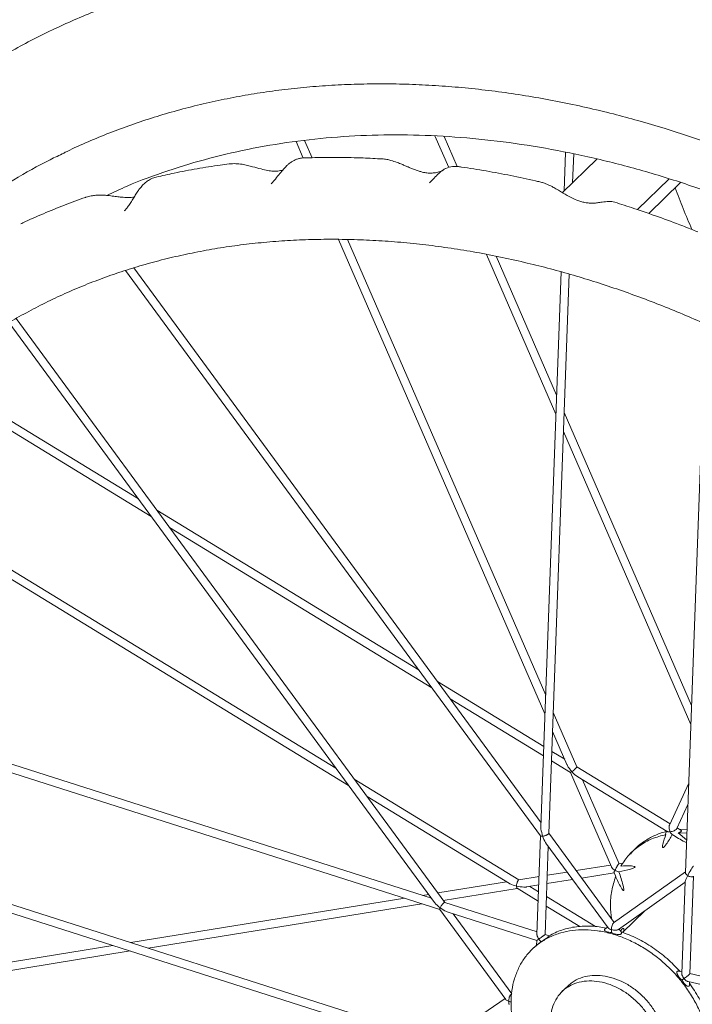
# Model space of a CAD drawing. Extents: x 0 to 8400, y 0 to 5940.
# Drawn here: x 5106 to 5270, y 1974 to 2215 of the extents above; entities that cross this region are included whole.
import ezdxf

# ---------------------------------------------------------------- set-up
doc = ezdxf.new("R2010")
doc.units = 0
doc.header["$LTSCALE"] = 20
doc.header["$MEASUREMENT"] = 0
doc.layers.get('0').update_dxf_attribs({"linetype": 'CONTINUOUS'})

msp = doc.modelspace()

# ---------------------------------------------------------------- linework, layer by layer
at = {"color": 7, "linetype": 'Continuous', "lineweight": 15}
for p, q in [((5173.25, 2184.89), (5175.02, 2180.83)), ((5177.16, 2180.91), (5175.33, 2185.13)), ((5207.19, 2186.24), (5210.55, 2178.52)), ((5212.62, 2178.76), (5209.44, 2186.09)), ((5239.08, 2182.21), (5238.74, 2172.78)), ((5240.81, 2174.81), (5241.07, 2181.83)), ((5238.32, 2172.37), (5246.71, 2180.56)), ((5205.85, 2174.77), (5205.99, 2174.91)), ((5205.85, 2174.77), (5205.88, 2174.8)), ((5264.38, 2175.73), (5256.67, 2168.22)), ((5259.39, 2167.28), (5267.18, 2174.88)), ((5167.17, 2174.54), (5167.18, 2174.54)), ((5131.31, 2167.9), (5131.38, 2167.97)), ((5183.66, 2160.95), (5234.06, 2045)), ((5234.23, 2049.63), (5185.84, 2160.94)), ((5219.77, 2157.29), (5236.74, 2118.26)), ((5236.91, 2122.88), (5222.15, 2156.84)), ((5131.6, 2153.36), (5232.98, 2015.2)), ((5233.09, 2018.44), (5133.62, 2153.99)), ((5238.01, 2153.02), (5233.05, 2017.45)), ((5234.99, 2015.82), (5240, 2152.48)), ((5209.58, 1998.94), (5104.87, 2141.62)), ((5103.14, 2140.6), (5207.1, 1998.94)), ((5273.28, 2140.26), (5268.37, 2006.29)), ((5134.75, 2097.53), (5085.19, 2127.81)), ((5083.61, 2126.43), (5137.86, 2093.29)), ((5269.86, 2047.07), (5238.76, 2118.64)), ((5238.59, 2114.01), (5269.69, 2042.45)), ((5182.98, 2031.8), (5066.08, 2103.21)), ((5065.16, 2101.43), (5186.1, 2027.55)), ((5203.29, 2055.67), (5139.24, 2094.79)), ((5142.36, 2090.54), (5206.41, 2051.42)), ((5233.77, 2037.05), (5207.79, 2052.92)), ((5206.34, 1999.98), (5046.96, 2050.89)), ((5046.18, 2049.04), (5208.35, 1997.24)), ((5210.9, 2048.67), (5233.68, 2034.76)), ((5241.84, 2032.11), (5236.07, 2045.38)), ((5235.9, 2040.75), (5239.41, 2032.69)), ((5238.87, 2033.93), (5235.73, 2035.85)), ((5235.64, 2033.56), (5240.26, 2030.74)), ((5240.25, 2030.74), (5250.3, 2007.63)), ((5264.63, 2018.2), (5241.84, 2032.12)), ((5227.71, 2004.48), (5187.48, 2029.06)), ((5242.07, 2029.64), (5263.93, 2016.28)), ((5252.14, 2008.42), (5243.22, 2028.93)), ((5269.17, 2028.12), (5264.46, 2017.84)), ((5190.6, 2024.81), (5225.37, 2003.57)), ((5266.27, 2017), (5268.98, 2022.9)), ((5208.81, 1964.9), (5046.84, 2016.64)), ((5250.97, 1994.07), (5234.99, 2015.85)), ((5263.79, 2016.37), (5263.48, 2015.71)), ((5267.3, 2016.56), (5266.34, 2017.15)), ((5266.56, 2015.93), (5268.72, 2015.87)), ((5266.56, 2015.93), (5268.66, 2014.24)), ((5268.76, 2016.86), (5266.98, 2016.76)), ((5046.33, 2014.71), (5207.02, 1963.37)), ((5232.97, 2015.22), (5232.09, 1991.19)), ((5234.29, 2013.43), (5249.47, 1992.74)), ((5234.09, 1991.11), (5234.87, 2012.63)), ((5256.08, 2012.08), (5255.15, 2011.17)), ((5253.1, 2008.58), (5252.12, 2008.43)), ((5239.46, 2006.38), (5234.62, 2005.6)), ((5250.1, 2008.1), (5241.68, 2006.74)), ((5243.01, 2004.93), (5250.92, 2006.21)), ((5268.38, 2006.45), (5250.83, 1993.97)), ((5250.92, 2006.22), (5251.33, 2005.26)), ((5224.68, 2003.99), (5207.87, 2001.27)), ((5232.6, 2005.27), (5227.67, 2004.47)), ((5234.54, 2003.56), (5240.79, 2004.57)), ((5251.32, 2005.31), (5251.35, 2005.27)), ((5251.98, 1992.33), (5268.28, 2003.93)), ((5268.29, 2004.02), (5267.47, 1981.63)), ((5269.47, 1981.56), (5270.34, 2005.39)), ((5209.2, 1999.46), (5227.3, 2002.39)), ((5227.26, 2002.41), (5232.38, 1999.28)), ((5229.54, 2002.75), (5232.53, 2003.23)), ((5232.47, 2001.58), (5230.34, 2002.88)), ((5199.8, 1999.97), (5132.9, 1989.15)), ((5205.65, 2000.91), (5204.16, 2000.67)), ((5246.43, 1993.05), (5234.43, 2000.38)), ((5137.11, 1987.81), (5204.01, 1998.62)), ((5208.34, 1997.25), (5224.5, 1975.23)), ((5232.11, 1991.75), (5209.56, 1998.95)), ((5210.37, 1996.59), (5232.03, 1989.67)), ((5234.34, 1998.09), (5242.58, 1993.05)), ((5258.51, 1996.98), (5253.03, 1991.63)), ((5225.93, 1976.67), (5211.59, 1996.2)), ((5249.34, 1992.91), (5248.7, 1992.46)), ((5252.64, 1991.8), (5252.16, 1992.46)), ((5232.03, 1989.67), (5231.99, 1988.52)), ((5235.05, 1990.81), (5234.09, 1991.11)), ((5128.54, 1988.45), (5065.52, 1978.26)), ((5065.72, 1976.26), (5132.75, 1987.1)), ((5231.82, 1988.39), (5230.88, 1987.48)), ((5232.07, 1988.53), (5231.88, 1988.33)), ((5267.48, 1982.02), (5266.82, 1982.17)), ((5294.16, 1975.95), (5269.47, 1981.57)), ((5239.61, 1978.53), (5238.21, 1977.17)), ((5269.01, 1979.62), (5292.27, 1974.33)), ((5269.37, 1978.89), (5269.39, 1979.53)), ((5224.31, 1975.48), (5208.64, 1964.79))]:
    msp.add_line(p, q, dxfattribs=at)
at = {"color": 7, "linetype": 'Continuous', "lineweight": 15, "flags": 128}
for points in [[(5235.04, 1990.79), (5235.08, 1990.78), (5235.05, 1990.73), (5234.97, 1990.64), (5234.85, 1990.53), (5234.68, 1990.4), (5234.51, 1990.27), (5234.31, 1990.13), (5233.95, 1989.89), (5233.62, 1989.67), (5233.35, 1989.5), (5233.14, 1989.39), (5233.14, 1989.39)], [(5269.36, 1978.89), (5269.37, 1978.86), (5269.33, 1978.67), (5269.25, 1978.54), (5269.13, 1978.47), (5268.97, 1978.47), (5268.81, 1978.52), (5268.64, 1978.61), (5268.3, 1978.89), (5268, 1979.23), (5267.74, 1979.62), (5267.54, 1980.04), (5267.54, 1980.04)]]:
    msp.add_lwpolyline(points, dxfattribs=at)
at = {"color": 7, "linetype": 'Continuous', "lineweight": 15}
for points, knots in [([(5268.27, 1736.17), (5270.17, 1735.74), (5274.22, 1734.82), (5280.41, 1733.61), (5286.84, 1732.51), (5293.26, 1731.57), (5299.66, 1730.8), (5306.05, 1730.2), (5312.42, 1729.77), (5318.76, 1729.51), (5325.07, 1729.42), (5331.35, 1729.5), (5337.58, 1729.75), (5343.77, 1730.18), (5349.92, 1730.78), (5356.01, 1731.55), (5362.04, 1732.49), (5368, 1733.61), (5373.91, 1734.9), (5379.74, 1736.36), (5385.49, 1737.99), (5391.17, 1739.79), (5396.76, 1741.76), (5402.26, 1743.9), (5407.68, 1746.21), (5412.99, 1748.69), (5418.21, 1751.33), (5423.32, 1754.13), (5428.33, 1757.1), (5433.23, 1760.23), (5438.01, 1763.52), (5442.67, 1766.97), (5447.21, 1770.58), (5451.63, 1774.34), (5455.92, 1778.25), (5460.07, 1782.32), (5464.09, 1786.53), (5467.97, 1790.89), (5471.71, 1795.39), (5475.3, 1800.04), (5478.74, 1804.83), (5482.03, 1809.75), (5485.16, 1814.81), (5488.14, 1820), (5490.95, 1825.31), (5493.59, 1830.76), (5496.07, 1836.32), (5498.38, 1842), (5500.51, 1847.79), (5502.47, 1853.7), (5504.25, 1859.71), (5505.85, 1865.82), (5507.26, 1872.03), (5508.49, 1878.34), (5509.53, 1884.73), (5510.38, 1891.21), (5511.04, 1897.76), (5511.5, 1904.39), (5511.78, 1911.08), (5511.85, 1917.84), (5511.73, 1924.66), (5511.42, 1931.53), (5510.91, 1938.45), (5510.2, 1945.41), (5509.29, 1952.4), (5508.19, 1959.43), (5506.89, 1966.49), (5505.39, 1973.57), (5503.69, 1980.66), (5501.86, 1987.52), (5499.92, 1994.13), (5497.91, 2000.5), (5495.73, 2006.85), (5493.41, 2013.18), (5490.94, 2019.48), (5488.33, 2025.76), (5485.57, 2032), (5482.66, 2038.21), (5479.62, 2044.38), (5476.44, 2050.5), (5473.12, 2056.57), (5469.67, 2062.59), (5466.09, 2068.55), (5462.39, 2074.44), (5458.57, 2080.27), (5454.63, 2086.02), (5450.58, 2091.68), (5446.44, 2097.25), (5442.21, 2102.71), (5437.93, 2108.01), (5433.69, 2113.07), (5429.71, 2117.66), (5426.19, 2121.58), (5422.87, 2125.18), (5419.98, 2128.24), (5416.24, 2132.11), (5412.91, 2135.45), (5409.05, 2139.2), (5405.73, 2142.35), (5401.72, 2146.06), (5397.45, 2149.88), (5392.9, 2153.82), (5388.14, 2157.81), (5383.19, 2161.8), (5378.08, 2165.78), (5372.83, 2169.71), (5367.44, 2173.59), (5361.95, 2177.39), (5356.34, 2181.11), (5350.64, 2184.73), (5344.85, 2188.25), (5338.97, 2191.67), (5333.02, 2194.97), (5327.01, 2198.14), (5320.92, 2201.19), (5314.79, 2204.11), (5308.6, 2206.89), (5302.36, 2209.54), (5296.08, 2212.04), (5289.77, 2214.4), (5283.42, 2216.61), (5277.05, 2218.66), (5270.66, 2220.57), (5264.25, 2222.31), (5257.83, 2223.9), (5251.4, 2225.33), (5244.97, 2226.59), (5238.55, 2227.69), (5232.13, 2228.63), (5225.72, 2229.4), (5219.33, 2230), (5212.96, 2230.43), (5206.62, 2230.69), (5200.31, 2230.78), (5194.04, 2230.7), (5187.8, 2230.44), (5181.61, 2230.02), (5175.47, 2229.42), (5169.38, 2228.65), (5163.35, 2227.71), (5157.38, 2226.59), (5151.48, 2225.3), (5145.65, 2223.84), (5139.89, 2222.21), (5134.22, 2220.41), (5128.63, 2218.44), (5123.12, 2216.3), (5117.71, 2213.99), (5112.39, 2211.51), (5107.17, 2208.87), (5102.06, 2206.06), (5097.05, 2203.1), (5092.16, 2199.97), (5087.38, 2196.68), (5082.71, 2193.23), (5078.17, 2189.62), (5073.76, 2185.86), (5069.47, 2181.95), (5065.31, 2177.88), (5061.29, 2173.67), (5057.41, 2169.31), (5053.68, 2164.8), (5050.09, 2160.16), (5046.65, 2155.37), (5043.36, 2150.45), (5040.22, 2145.39), (5037.25, 2140.2), (5034.44, 2134.88), (5031.79, 2129.44), (5029.31, 2123.88), (5027, 2118.2), (5024.87, 2112.4), (5022.91, 2106.5), (5021.13, 2100.49), (5019.54, 2094.37), (5018.12, 2088.16), (5016.9, 2081.86), (5015.86, 2075.47), (5015.01, 2068.99), (5014.35, 2062.44), (5013.88, 2055.81), (5013.61, 2049.11), (5013.53, 2042.36), (5013.65, 2035.54), (5013.96, 2028.67), (5014.48, 2021.75), (5015.18, 2014.79), (5016.1, 2007.79), (5016.97, 2002.07), (5017.61, 1998.68), (5017.8, 1997.64)], [0, 0, 0, 0, 0.004741, 0.010082, 0.015428, 0.020779, 0.026134, 0.031493, 0.036855, 0.042221, 0.047589, 0.052959, 0.058332, 0.063706, 0.069083, 0.07446, 0.079839, 0.08522, 0.090601, 0.095983, 0.101367, 0.106752, 0.112138, 0.117525, 0.122914, 0.128306, 0.133699, 0.139096, 0.144496, 0.1499, 0.155308, 0.160722, 0.166141, 0.171567, 0.177001, 0.182442, 0.187893, 0.193352, 0.198822, 0.204303, 0.209795, 0.2153, 0.220817, 0.226347, 0.231891, 0.237449, 0.243021, 0.248607, 0.254208, 0.259824, 0.265454, 0.271099, 0.276758, 0.282431, 0.288118, 0.293819, 0.299532, 0.305258, 0.310997, 0.316748, 0.322511, 0.328286, 0.334071, 0.339868, 0.345677, 0.351496, 0.357326, 0.363169, 0.369022, 0.374889, 0.380157, 0.385426, 0.390695, 0.395962, 0.401229, 0.406495, 0.411759, 0.417021, 0.422281, 0.427539, 0.432793, 0.438044, 0.44329, 0.448529, 0.453761, 0.458981, 0.464187, 0.469369, 0.474517, 0.479604, 0.484571, 0.489246, 0.493127, 0.496308, 0.500127, 0.5025, 0.508292, 0.510614, 0.514473, 0.518479, 0.522775, 0.52726, 0.531891, 0.536637, 0.541474, 0.546385, 0.551355, 0.556376, 0.56144, 0.56654, 0.57167, 0.576828, 0.58201, 0.587213, 0.592434, 0.597671, 0.602923, 0.608189, 0.613466, 0.618755, 0.624053, 0.62936, 0.634675, 0.639998, 0.645327, 0.650662, 0.656003, 0.66135, 0.666701, 0.672056, 0.677414, 0.682777, 0.688142, 0.69351, 0.698881, 0.704254, 0.709628, 0.715004, 0.720382, 0.725761, 0.731141, 0.736523, 0.741905, 0.747289, 0.752673, 0.758059, 0.763447, 0.768836, 0.774227, 0.779621, 0.785018, 0.790418, 0.795821, 0.80123, 0.806643, 0.812063, 0.817489, 0.822922, 0.828364, 0.833814, 0.839274, 0.844744, 0.850225, 0.855717, 0.861221, 0.866738, 0.872269, 0.877812, 0.88337, 0.888942, 0.894529, 0.90013, 0.905746, 0.911376, 0.917021, 0.92268, 0.928353, 0.93404, 0.93974, 0.945454, 0.95118, 0.956919, 0.96267, 0.968433, 0.974207, 0.979993, 0.98579, 0.991598, 0.997418, 1, 1, 1, 1]), ([(5116.44, 2182.01), (5116.74, 2182.16), (5118.71, 2183.15), (5122.47, 2184.82), (5127.72, 2187), (5133.1, 2189), (5138.59, 2190.82), (5144.18, 2192.46), (5149.87, 2193.93), (5155.66, 2195.21), (5161.54, 2196.31), (5167.51, 2197.22), (5173.56, 2197.94), (5179.69, 2198.48), (5185.9, 2198.82), (5192.17, 2198.97), (5198.5, 2198.93), (5204.89, 2198.7), (5211.33, 2198.27), (5217.81, 2197.65), (5224.34, 2196.83), (5230.91, 2195.82), (5237.5, 2194.61), (5244.13, 2193.21), (5250.54, 2191.67), (5256.97, 2189.95), (5263.17, 2188.12), (5269.36, 2186.13), (5275.31, 2184.06), (5281.25, 2181.84), (5287.18, 2179.47), (5293.07, 2176.95), (5298.94, 2174.3), (5304.78, 2171.5), (5310.57, 2168.57), (5316.33, 2165.49), (5322.04, 2162.29), (5327.7, 2158.95), (5333.3, 2155.49), (5338.85, 2151.9), (5344.32, 2148.19), (5349.73, 2144.37), (5355.05, 2140.44), (5360.28, 2136.41), (5365.41, 2132.29), (5370.39, 2128.13), (5375.18, 2123.97), (5379.59, 2119.98), (5383.36, 2116.47), (5386.7, 2113.26), (5389.76, 2110.25), (5391.83, 2108.14), (5392.83, 2107.12)], [0, 0, 0, 0, 0.003828, 0.025466, 0.047142, 0.068854, 0.090601, 0.112383, 0.134199, 0.156048, 0.177929, 0.199842, 0.221785, 0.243758, 0.265762, 0.287795, 0.309857, 0.33195, 0.354072, 0.376225, 0.398409, 0.420626, 0.442877, 0.465163, 0.487488, 0.507558, 0.529901, 0.549965, 0.570028, 0.590086, 0.61014, 0.63019, 0.650233, 0.670271, 0.6903, 0.710321, 0.73033, 0.750326, 0.770306, 0.790263, 0.810193, 0.830084, 0.849922, 0.869683, 0.889322, 0.908757, 0.927802, 0.945947, 0.961772, 0.973692, 0.987246, 1, 1, 1, 1]), ([(5127.03, 2171.69), (5128.68, 2172.47), (5133.49, 2174.73), (5141.89, 2177.79), (5152.14, 2180.89), (5162.74, 2183.31), (5173.63, 2185.07), (5184.77, 2186.17), (5196.13, 2186.59), (5207.68, 2186.34), (5219.38, 2185.41), (5231.19, 2183.82), (5243.07, 2181.56), (5254.99, 2178.65), (5266.91, 2175.08), (5278.8, 2170.88), (5290.61, 2166.06), (5302.3, 2160.62), (5313.85, 2154.6), (5325.21, 2148), (5336.36, 2140.85), (5347.24, 2133.17), (5357.84, 2124.98), (5368.11, 2116.32), (5378.03, 2107.2), (5387.55, 2097.66), (5396.67, 2087.73), (5405.33, 2077.43), (5413.53, 2066.81), (5421.22, 2055.88), (5428.39, 2044.7), (5435.02, 2033.29), (5441.08, 2021.69), (5446.55, 2009.93), (5451.42, 1998.05), (5455.68, 1986.1), (5459.3, 1974.1), (5462.28, 1962.1), (5464.6, 1950.13), (5466.26, 1938.24), (5467.3, 1926.44), (5467.43, 1918.7), (5467.5, 1914.83)], [0, 0, 0, 0, 0.013264, 0.038565, 0.063866, 0.089167, 0.114468, 0.139769, 0.165069, 0.19037, 0.215671, 0.240972, 0.266273, 0.291574, 0.316875, 0.342176, 0.367477, 0.392778, 0.418079, 0.44338, 0.468681, 0.493981, 0.519282, 0.544583, 0.569884, 0.595185, 0.620486, 0.645787, 0.671088, 0.696389, 0.72169, 0.746991, 0.772292, 0.797593, 0.822894, 0.848194, 0.873495, 0.898796, 0.924097, 0.949398, 0.974699, 1, 1, 1, 1]), ([(5116.58, 2182.04), (5115.44, 2181.51), (5111.21, 2179.54), (5104.28, 2175.56), (5095.82, 2170.11), (5087.81, 2164.1), (5080.25, 2157.6), (5073.17, 2150.61), (5066.61, 2143.2), (5060.58, 2135.34), (5055.99, 2128.65), (5053.59, 2124.42), (5052.83, 2123.1)], [0, 0, 0, 0, 0.042085, 0.155991, 0.269901, 0.383806, 0.497716, 0.611016, 0.72432, 0.836425, 0.948536, 1, 1, 1, 1]), ([(5156.93, 2179.37), (5156.2, 2179.28), (5153.56, 2178.96), (5149.07, 2178.22), (5143.85, 2177.26), (5140.55, 2176.5), (5139.09, 2176.16)], [0, 0, 0, 0, 0.121119, 0.435012, 0.749105, 1, 1, 1, 1]), ([(5170.01, 2177.9), (5169.84, 2177.84), (5169.49, 2177.73), (5168.9, 2177.64), (5168.27, 2177.6), (5167.47, 2177.62), (5166.33, 2177.76), (5164.62, 2178.16), (5162.94, 2178.64), (5161.37, 2179.04), (5159.99, 2179.32), (5158.47, 2179.5), (5157.47, 2179.43), (5156.94, 2179.39)], [0, 0, 0, 0, 0.07128, 0.144736, 0.201373, 0.253059, 0.360815, 0.479728, 0.6179, 0.69774, 0.787152, 0.887936, 1, 1, 1, 1]), ([(5175.04, 2180.86), (5174.74, 2180.83), (5174.17, 2180.78), (5173.2, 2180.48), (5172.27, 2180.01), (5171.45, 2179.39), (5170.83, 2178.81), (5170.15, 2178.08), (5169.27, 2177.01), (5168.4, 2175.91), (5167.68, 2175.06), (5167.34, 2174.71), (5167.17, 2174.54)], [0, 0, 0, 0, 0.0924953, 0.1729448, 0.3012074, 0.3922258, 0.4604945, 0.5630953, 0.7000416, 0.8501739, 0.9251044, 1, 1, 1, 1]), ([(5194.26, 2180.61), (5192.73, 2180.69), (5189.21, 2180.89), (5183.75, 2180.99), (5178.86, 2180.99), (5175.97, 2180.87), (5175.02, 2180.84)], [0, 0, 0, 0, 0.235767, 0.543051, 0.850571, 1, 1, 1, 1]), ([(5209.31, 2177.95), (5209.21, 2177.88), (5209.02, 2177.76), (5208.48, 2177.53), (5207.76, 2177.31), (5206.88, 2177.16), (5205.95, 2177.13), (5205.25, 2177.19), (5204.67, 2177.27), (5204.05, 2177.4), (5203.28, 2177.62), (5202.41, 2177.92), (5201.51, 2178.27), (5200.69, 2178.62), (5199.9, 2178.96), (5199.01, 2179.34), (5197.83, 2179.81), (5196.57, 2180.22), (5195.35, 2180.51), (5194.66, 2180.58), (5194.29, 2180.62)], [0, 0, 0, 0, 0.071684, 0.133031, 0.186211, 0.27218, 0.335504, 0.378967, 0.413007, 0.452901, 0.499683, 0.553479, 0.604932, 0.651015, 0.690613, 0.735656, 0.797635, 0.882678, 0.936802, 1, 1, 1, 1]), ([(5209.74, 2178.23), (5209.55, 2178.14), (5209.15, 2177.95), (5208.16, 2177.11), (5207.07, 2176), (5206.25, 2175.17), (5205.87, 2174.79)], [0, 0, 0, 0, 0.270029, 0.54116, 0.791334, 1, 1, 1, 1]), ([(5212.74, 2178.76), (5212.16, 2178.79), (5211.01, 2178.85), (5209.96, 2178.34), (5209.43, 2178.08)], [0, 0, 0, 0, 0.497816, 1, 1, 1, 1]), ([(5232.79, 2174.99), (5232.44, 2175.08), (5230.08, 2175.65), (5225.7, 2176.56), (5219.67, 2177.68), (5215.34, 2178.41), (5213.03, 2178.71), (5212.72, 2178.75)], [0, 0, 0, 0, 0.052215, 0.352462, 0.653075, 0.954027, 1, 1, 1, 1]), ([(5139.09, 2176.18), (5138.69, 2176.05), (5137.95, 2175.83), (5137.11, 2175.32), (5136.53, 2174.88), (5136.12, 2174.52), (5135.74, 2174.14), (5135.34, 2173.68), (5134.85, 2173.07), (5134.29, 2172.25), (5133.67, 2171.28), (5133.04, 2170.23), (5132.41, 2169.24), (5131.8, 2168.4), (5131.47, 2168.06), (5131.31, 2167.89)], [0, 0, 0, 0, 0.106691, 0.195195, 0.245154, 0.288752, 0.331578, 0.382693, 0.451419, 0.533903, 0.624918, 0.718571, 0.810894, 0.90328, 1, 1, 1, 1]), ([(5251.1, 2170.03), (5250.86, 2170.09), (5250.41, 2170.19), (5249.41, 2170.21), (5248.12, 2170.07), (5246.9, 2169.88), (5245.94, 2169.79), (5244.87, 2169.8), (5243.83, 2169.94), (5242.54, 2170.24), (5240.92, 2170.88), (5239.43, 2171.71), (5238.41, 2172.32), (5237.86, 2172.65), (5237.3, 2172.98), (5236.61, 2173.39), (5235.66, 2173.91), (5234.65, 2174.38), (5233.66, 2174.77), (5233.1, 2174.92), (5232.8, 2175)], [0, 0, 0, 0, 0.055277, 0.103636, 0.194129, 0.264807, 0.328971, 0.388165, 0.444185, 0.498643, 0.593662, 0.691712, 0.720688, 0.746861, 0.773793, 0.805489, 0.850674, 0.913355, 0.95328, 1, 1, 1, 1]), ([(5265.82, 2173.55), (5266.48, 2171.86), (5267.79, 2168.45), (5269.23, 2165.06), (5269.95, 2163.35)], [0, 0, 0, 0, 0.496517, 1, 1, 1, 1]), ([(5121.98, 2171.25), (5121.94, 2171.24), (5120.14, 2170.64), (5116.64, 2169.32), (5111.52, 2167.25), (5107.98, 2165.71), (5106.17, 2164.82), (5106, 2164.74)], [0, 0, 0, 0, 0.007303, 0.326913, 0.646768, 0.966886, 1, 1, 1, 1]), ([(5133.69, 2171.3), (5133.47, 2171.26), (5133.01, 2171.18), (5132.01, 2171.16), (5130.79, 2171.24), (5129.38, 2171.42), (5128.23, 2171.57), (5127.13, 2171.69), (5126.21, 2171.75), (5125.23, 2171.77), (5124.27, 2171.73), (5123.14, 2171.59), (5122.39, 2171.37), (5121.98, 2171.25)], [0, 0, 0, 0, 0.076668, 0.161327, 0.299518, 0.401203, 0.508686, 0.569705, 0.66038, 0.722345, 0.798073, 0.889846, 1, 1, 1, 1]), ([(5271.38, 2162.78), (5270.15, 2163.27), (5266.96, 2164.56), (5261.76, 2166.48), (5256.22, 2168.41), (5252.65, 2169.53), (5251.08, 2170.03)], [0, 0, 0, 0, 0.181854, 0.474709, 0.768164, 1, 1, 1, 1]), ([(5116.31, 1837.23), (5114.67, 1838.92), (5112.38, 1841.3), (5109.08, 1844.88), (5106.32, 1847.95), (5103.07, 1851.67), (5099.73, 1855.63), (5096.3, 1859.83), (5092.84, 1864.24), (5089.39, 1868.82), (5085.97, 1873.54), (5082.59, 1878.39), (5079.29, 1883.36), (5076.06, 1888.43), (5072.92, 1893.59), (5069.88, 1898.83), (5066.95, 1904.15), (5064.13, 1909.53), (5061.43, 1914.97), (5058.85, 1920.47), (5056.4, 1926.01), (5054.09, 1931.6), (5051.91, 1937.22), (5049.87, 1942.86), (5047.97, 1948.53), (5046.22, 1954.22), (5044.61, 1959.92), (5043.16, 1965.62), (5041.86, 1971.33), (5040.71, 1977.03), (5039.71, 1982.73), (5038.88, 1988.41), (5038.2, 1994.07), (5037.68, 1999.72), (5037.31, 2005.33), (5037.11, 2010.91), (5037.08, 2016.45), (5037.2, 2021.95), (5037.48, 2027.41), (5037.93, 2032.81), (5038.54, 2038.16), (5039.31, 2043.45), (5040.25, 2048.68), (5041.35, 2053.84), (5042.61, 2058.93), (5044.04, 2063.95), (5045.62, 2068.88), (5047.37, 2073.73), (5049.29, 2078.5), (5051.36, 2083.17), (5053.59, 2087.75), (5055.99, 2092.23), (5058.54, 2096.6), (5061.25, 2100.87), (5064.13, 2105.02), (5067.15, 2109.06), (5070.34, 2112.98), (5073.67, 2116.77), (5077.16, 2120.43), (5080.8, 2123.96), (5084.59, 2127.35), (5088.52, 2130.61), (5092.59, 2133.71), (5096.81, 2136.67), (5101.15, 2139.47), (5105.64, 2142.11), (5110.25, 2144.59), (5114.98, 2146.91), (5119.84, 2149.07), (5124.81, 2151.05), (5129.9, 2152.86), (5135.1, 2154.49), (5140.4, 2155.95), (5145.8, 2157.22), (5151.29, 2158.32), (5156.87, 2159.23), (5162.54, 2159.95), (5168.29, 2160.49), (5174.11, 2160.84), (5180.01, 2161), (5185.97, 2160.97), (5191.98, 2160.75), (5198.05, 2160.34), (5204.18, 2159.73), (5210.34, 2158.93), (5216.54, 2157.94), (5222.78, 2156.75), (5228.82, 2155.42), (5234.67, 2153.97), (5240.31, 2152.42), (5245.94, 2150.71), (5251.57, 2148.86), (5257.19, 2146.86), (5262.8, 2144.71), (5268.39, 2142.42), (5273.95, 2139.98), (5279.49, 2137.41), (5285, 2134.69), (5290.46, 2131.84), (5295.89, 2128.85), (5301.27, 2125.74), (5306.59, 2122.49), (5311.86, 2119.13), (5317.06, 2115.64), (5322.2, 2112.04), (5327.26, 2108.33), (5332.22, 2104.52), (5337.08, 2100.63), (5341.81, 2096.69), (5346.32, 2092.77), (5350.42, 2089.07), (5353.92, 2085.8), (5357.09, 2082.74), (5359.85, 2080.03), (5361.66, 2078.18), (5362.4, 2077.42)], [0, 0, 0, 0, 0.009729, 0.013622, 0.020091, 0.026804, 0.034003, 0.041517, 0.049276, 0.057225, 0.065326, 0.073548, 0.081871, 0.090276, 0.098752, 0.107286, 0.115872, 0.124502, 0.13317, 0.141873, 0.150605, 0.159365, 0.168148, 0.176953, 0.185778, 0.194622, 0.203482, 0.212359, 0.221251, 0.230157, 0.239077, 0.248011, 0.256958, 0.265919, 0.274893, 0.283881, 0.292883, 0.3019, 0.310932, 0.319979, 0.329044, 0.338125, 0.347225, 0.356344, 0.365483, 0.374643, 0.383825, 0.39303, 0.402258, 0.411512, 0.420791, 0.430096, 0.439428, 0.448786, 0.45817, 0.467582, 0.477019, 0.486482, 0.495969, 0.505481, 0.515014, 0.524568, 0.534142, 0.543733, 0.55334, 0.562962, 0.572597, 0.582244, 0.591902, 0.60157, 0.611247, 0.620932, 0.630625, 0.640326, 0.650033, 0.659748, 0.66947, 0.679199, 0.688936, 0.698681, 0.708434, 0.718197, 0.727969, 0.737751, 0.747546, 0.757352, 0.767173, 0.777008, 0.785836, 0.794662, 0.803487, 0.812309, 0.821129, 0.829946, 0.838762, 0.847575, 0.856385, 0.865191, 0.873994, 0.882792, 0.891584, 0.900368, 0.909143, 0.917905, 0.92665, 0.93537, 0.944054, 0.952681, 0.961209, 0.969544, 0.977415, 0.984028, 0.989335, 0.995604, 1, 1, 1, 1]), ([(5362.4, 2077.42), (5364.04, 2075.72), (5366.33, 2073.35), (5369.63, 2069.77), (5372.4, 2066.7), (5375.64, 2062.98), (5378.99, 2059.02), (5382.41, 2054.81), (5385.87, 2050.41), (5389.33, 2045.83), (5392.75, 2041.11), (5396.12, 2036.25), (5399.43, 2031.29), (5402.66, 2026.22), (5405.79, 2021.06), (5408.83, 2015.82), (5411.77, 2010.5), (5414.59, 2005.12), (5417.29, 1999.67), (5419.86, 1994.18), (5422.31, 1988.63), (5424.63, 1983.05), (5426.81, 1977.43), (5428.85, 1971.79), (5430.74, 1966.12), (5432.5, 1960.43), (5434.1, 1954.73), (5435.56, 1949.02), (5436.86, 1943.32), (5438.01, 1937.61), (5439, 1931.92), (5439.84, 1926.24), (5440.52, 1920.57), (5441.04, 1914.93), (5441.4, 1909.32), (5441.6, 1903.74), (5441.64, 1898.2), (5441.52, 1892.7), (5441.23, 1887.24), (5440.78, 1881.84), (5440.17, 1876.48), (5439.4, 1871.19), (5438.46, 1865.97), (5437.37, 1860.8), (5436.1, 1855.71), (5434.68, 1850.7), (5433.09, 1845.76), (5431.34, 1840.91), (5429.43, 1836.15), (5427.36, 1831.48), (5425.12, 1826.9), (5422.73, 1822.42), (5420.17, 1818.05), (5417.46, 1813.78), (5414.59, 1809.63), (5411.56, 1805.59), (5408.38, 1801.67), (5405.04, 1797.88), (5401.55, 1794.22), (5397.91, 1790.69), (5394.13, 1787.29), (5390.2, 1784.04), (5386.12, 1780.94), (5381.91, 1777.98), (5377.56, 1775.18), (5373.08, 1772.54), (5368.47, 1770.05), (5363.73, 1767.73), (5358.87, 1765.58), (5353.9, 1763.6), (5348.81, 1761.79), (5343.62, 1760.16), (5338.32, 1758.7), (5332.92, 1757.42), (5327.42, 1756.33), (5321.84, 1755.42), (5316.17, 1754.7), (5310.42, 1754.16), (5304.6, 1753.81), (5298.71, 1753.65), (5292.75, 1753.68), (5286.73, 1753.9), (5280.66, 1754.31), (5274.54, 1754.92), (5268.38, 1755.72), (5262.17, 1756.71), (5255.94, 1757.89), (5249.89, 1759.22), (5244.04, 1760.68), (5238.41, 1762.23), (5232.77, 1763.93), (5227.14, 1765.79), (5221.52, 1767.79), (5215.91, 1769.93), (5210.33, 1772.23), (5204.76, 1774.66), (5199.22, 1777.24), (5193.72, 1779.96), (5188.25, 1782.81), (5182.83, 1785.79), (5177.45, 1788.91), (5172.12, 1792.15), (5166.86, 1795.52), (5161.65, 1799.01), (5156.52, 1802.61), (5151.46, 1806.32), (5146.49, 1810.13), (5141.63, 1814.01), (5136.91, 1817.95), (5132.39, 1821.88), (5128.3, 1825.58), (5124.8, 1828.85), (5121.62, 1831.9), (5118.87, 1834.62), (5117.06, 1836.47), (5116.31, 1837.23)], [0, 0, 0, 0, 0.009729, 0.013622, 0.020091, 0.026804, 0.034003, 0.041517, 0.049276, 0.057225, 0.065326, 0.073548, 0.081871, 0.090276, 0.098752, 0.107286, 0.115872, 0.124502, 0.13317, 0.141873, 0.150605, 0.159365, 0.168148, 0.176953, 0.185778, 0.194622, 0.203482, 0.212359, 0.221251, 0.230157, 0.239077, 0.248011, 0.256958, 0.265919, 0.274893, 0.283881, 0.292883, 0.3019, 0.310932, 0.319979, 0.329044, 0.338125, 0.347225, 0.356344, 0.365483, 0.374643, 0.383825, 0.39303, 0.402258, 0.411512, 0.420791, 0.430096, 0.439428, 0.448786, 0.45817, 0.467582, 0.477019, 0.486482, 0.495969, 0.505481, 0.515014, 0.524568, 0.534142, 0.543733, 0.55334, 0.562962, 0.572597, 0.582244, 0.591902, 0.60157, 0.611247, 0.620932, 0.630625, 0.640326, 0.650033, 0.659748, 0.66947, 0.679199, 0.688936, 0.698681, 0.708434, 0.718197, 0.727969, 0.737751, 0.747546, 0.757352, 0.767173, 0.777008, 0.785836, 0.794662, 0.803487, 0.812309, 0.821129, 0.829946, 0.838762, 0.847575, 0.856385, 0.865191, 0.873994, 0.882792, 0.891584, 0.900368, 0.909143, 0.917905, 0.92665, 0.93537, 0.944054, 0.952681, 0.961209, 0.969544, 0.977415, 0.984028, 0.989335, 0.995604, 1, 1, 1, 1]), ([(5239.41, 2032.69), (5239.45, 2032.61), (5239.74, 2031.97), (5240.22, 2031.41), (5240.63, 2030.92)], [0, 0, 0, 0, 0.131805, 1, 1, 1, 1]), ([(5240.63, 2030.92), (5240.55, 2030.87), (5240.39, 2030.76), (5240.28, 2030.72), (5240.27, 2030.74), (5240.26, 2030.74)], [0, 0, 0, 0, 0.446064, 0.9193679, 1, 1, 1, 1]), ([(5241.84, 2032.11), (5241.84, 2032.11), (5241.85, 2032.1), (5241.83, 2032.06), (5241.79, 2032), (5241.73, 2031.91), (5241.63, 2031.8), (5241.52, 2031.68), (5241.38, 2031.54), (5241.18, 2031.35), (5240.9, 2031.12), (5240.72, 2030.99), (5240.63, 2030.92)], [0, 0, 0, 0, 0.0220887, 0.1116318, 0.1977045, 0.2802394, 0.363347, 0.4493418, 0.5386937, 0.6318213, 0.821365, 1, 1, 1, 1]), ([(5240.63, 2030.92), (5241.06, 2030.45), (5241.52, 2029.96), (5242.04, 2029.66), (5242.07, 2029.64)], [0, 0, 0, 0, 0.935715, 1, 1, 1, 1]), ([(5242.8, 1770.29), (5238.93, 1771.61), (5231.09, 1774.29), (5219.38, 1779.12), (5207.68, 1784.54), (5196.13, 1790.57), (5184.77, 1797.17), (5173.63, 1804.32), (5162.74, 1812), (5152.15, 1820.18), (5141.87, 1828.85), (5131.96, 1837.96), (5122.43, 1847.5), (5113.32, 1857.44), (5104.65, 1867.73), (5096.46, 1878.36), (5088.76, 1889.28), (5081.59, 1900.47), (5074.97, 1911.88), (5068.91, 1923.48), (5063.43, 1935.24), (5058.56, 1947.11), (5054.31, 1959.07), (5050.69, 1971.06), (5047.7, 1983.07), (5045.39, 1995.03), (5043.78, 2006.19), (5043.25, 2013.28), (5043.01, 2016.46)], [0, 0, 0, 0, 0.037882, 0.076662, 0.115442, 0.154222, 0.193002, 0.231781, 0.270561, 0.309341, 0.348121, 0.386901, 0.42568, 0.46446, 0.50324, 0.54202, 0.5808, 0.619579, 0.658359, 0.697139, 0.735919, 0.774699, 0.813478, 0.852258, 0.891038, 0.929818, 0.968598, 1, 1, 1, 1]), ([(5233.49, 2015.15), (5233.32, 2015.74), (5233.12, 2016.45), (5233.04, 2017.25), (5233.05, 2017.41), (5233.05, 2017.45)], [0, 0, 0, 0, 0.78968, 0.949552, 1, 1, 1, 1]), ([(5234.99, 2015.82), (5234.99, 2015.81), (5234.99, 2015.78), (5234.95, 2015.72), (5234.87, 2015.65), (5234.76, 2015.58), (5234.62, 2015.5), (5234.45, 2015.42), (5234.19, 2015.31), (5233.85, 2015.21), (5233.61, 2015.17), (5233.49, 2015.15)], [0, 0, 0, 0, 0.054633, 0.146097, 0.234498, 0.322143, 0.41364, 0.5089, 0.608372, 0.809483, 1, 1, 1, 1]), ([(5263.73, 2016.24), (5263.53, 2016.2), (5262.37, 2015.98), (5260.45, 2015.17), (5258.05, 2013.8), (5256.21, 2012.32), (5255.3, 2011.2), (5254.97, 2010.78)], [0, 0, 0, 0, 0.055043, 0.318948, 0.582854, 0.84676, 1, 1, 1, 1]), ([(5264.63, 2016.22), (5264.5, 2016.21), (5264.22, 2016.19), (5263.97, 2016.24), (5263.89, 2016.32), (5263.86, 2016.34)], [0, 0, 0, 0, 0.403887, 0.810502, 1, 1, 1, 1]), ([(5264.46, 2017.83), (5264.46, 2017.83), (5264.43, 2017.79), (5264.4, 2017.66), (5264.37, 2017.45), (5264.37, 2017.12), (5264.45, 2016.68), (5264.57, 2016.37), (5264.63, 2016.22)], [0, 0, 0, 0, 0.0107014, 0.1238545, 0.2501936, 0.3921137, 0.6969652, 1, 1, 1, 1]), ([(5266.27, 2017), (5266.26, 2016.97), (5266.22, 2016.91), (5266.12, 2016.8), (5265.98, 2016.69), (5265.79, 2016.58), (5265.49, 2016.44), (5265.08, 2016.3), (5264.78, 2016.25), (5264.63, 2016.22)], [0, 0, 0, 0, 0.081756, 0.172503, 0.267396, 0.373246, 0.492027, 0.746868, 1, 1, 1, 1]), ([(5264.63, 2016.22), (5264.71, 2016.07), (5264.86, 2015.78), (5265.06, 2015.62), (5265.15, 2015.54)], [0, 0, 0, 0, 0.519165, 1, 1, 1, 1]), ([(5267.3, 2016.56), (5267.31, 2016.56), (5267.35, 2016.54), (5267.39, 2016.48), (5267.39, 2016.39), (5267.32, 2016.29), (5267.18, 2016.19), (5266.93, 2016.06), (5266.7, 2015.98), (5266.56, 2015.93)], [0, 0, 0, 0, 0.043585, 0.176162, 0.316336, 0.450555, 0.581739, 0.722995, 1, 1, 1, 1]), ([(5233.49, 2015.15), (5233.39, 2015.14), (5233.17, 2015.12), (5233.02, 2015.16), (5232.97, 2015.21), (5232.97, 2015.24), (5232.97, 2015.25)], [0, 0, 0, 0, 0.357825, 0.737502, 0.924026, 1, 1, 1, 1]), ([(5234.29, 2013.43), (5234.26, 2013.48), (5233.92, 2013.93), (5233.69, 2014.57), (5233.49, 2015.15)], [0, 0, 0, 0, 0.096567, 1, 1, 1, 1]), ([(5265.15, 2015.54), (5264.68, 2014.73), (5264.07, 2013.7), (5263.3, 2012.69), (5263.03, 2012.43), (5262.92, 2012.37), (5262.86, 2012.35), (5262.82, 2012.36), (5262.8, 2012.37), (5262.78, 2012.38), (5262.75, 2012.42), (5262.73, 2012.48), (5262.71, 2012.76), (5262.96, 2013.82), (5263.31, 2014.78), (5263.59, 2015.55)], [0, 0, 0, 0, 0.3878512, 0.500494, 0.5341881, 0.5456774, 0.5539757, 0.5570987, 0.5598496, 0.5625562, 0.5655609, 0.5733652, 0.5843738, 0.6662672, 1, 1, 1, 1]), ([(5263.59, 2015.55), (5263.53, 2015.57), (5263.45, 2015.61), (5263.48, 2015.68), (5263.48, 2015.71)], [0, 0, 0, 0, 0.6748869, 1, 1, 1, 1]), ([(5268.64, 2013.57), (5268.49, 2013.63), (5267.31, 2014.2), (5266.16, 2014.91), (5265.15, 2015.54)], [0, 0, 0, 0, 0.119492, 1, 1, 1, 1]), ([(5250.3, 2007.63), (5250.33, 2007.57), (5250.42, 2007.39), (5250.71, 2007.1), (5251, 2006.91), (5251.14, 2006.81)], [0, 0, 0, 0, 0.180224, 0.591337, 1, 1, 1, 1]), ([(5251.14, 2006.81), (5251.09, 2006.69), (5250.98, 2006.46), (5250.92, 2006.28), (5250.91, 2006.21), (5250.93, 2006.21), (5250.93, 2006.21)], [0, 0, 0, 0, 0.365943, 0.734357, 0.906052, 1, 1, 1, 1]), ([(5252.14, 2008.42), (5252.14, 2008.42), (5252.14, 2008.44), (5252.12, 2008.43), (5252.07, 2008.39), (5252.01, 2008.31), (5251.93, 2008.2), (5251.83, 2008.05), (5251.71, 2007.86), (5251.54, 2007.58), (5251.34, 2007.2), (5251.21, 2006.94), (5251.14, 2006.81)], [0, 0, 0, 0, 0.004234, 0.09143, 0.171303, 0.245133, 0.319733, 0.397743, 0.48476, 0.582407, 0.791906, 1, 1, 1, 1]), ([(5251.14, 2006.81), (5251.31, 2006.72), (5251.63, 2006.55), (5251.97, 2006.49), (5252.13, 2006.45)], [0, 0, 0, 0, 0.519165, 1, 1, 1, 1]), ([(5252.13, 2006.45), (5252.47, 2005.38), (5252.92, 2003.99), (5253.27, 2002.51), (5253.31, 2002.07), (5253.3, 2001.93), (5253.29, 2001.88), (5253.26, 2001.85), (5253.24, 2001.84), (5253.22, 2001.84), (5253.18, 2001.86), (5253.13, 2001.9), (5252.92, 2002.13), (5252.26, 2003.28), (5251.74, 2004.41), (5251.32, 2005.31)], [0, 0, 0, 0, 0.3878512, 0.500494, 0.5341881, 0.5456774, 0.5539757, 0.5570987, 0.5598496, 0.5625562, 0.5655609, 0.5733652, 0.5843738, 0.6662672, 1, 1, 1, 1]), ([(5252.55, 2007.85), (5253.43, 2007.89), (5254.51, 2007.93), (5255.68, 2007.85), (5255.96, 2007.75), (5256.02, 2007.72), (5256.05, 2007.69), (5256.06, 2007.67), (5256.06, 2007.64), (5256.06, 2007.61), (5255.98, 2007.5), (5255.61, 2007.32), (5254.34, 2006.9), (5253.09, 2006.65), (5252.13, 2006.45)], [0, 0, 0, 0, 0.3337897, 0.4156971, 0.426669, 0.4344615, 0.4374697, 0.4401842, 0.4429434, 0.4460711, 0.4541699, 0.4988028, 0.6120827, 1, 1, 1, 1]), ([(5268.92, 2005.52), (5268.81, 2005.6), (5268.6, 2005.76), (5268.43, 2006.01), (5268.37, 2006.19), (5268.37, 2006.26), (5268.37, 2006.29)], [0, 0, 0, 0, 0.340136, 0.701044, 0.878347, 1, 1, 1, 1]), ([(5268.92, 2005.52), (5269.17, 2006), (5269.47, 2006.57), (5269.92, 2007.29), (5270.09, 2007.54), (5270.21, 2007.7), (5270.29, 2007.79), (5270.33, 2007.84), (5270.35, 2007.85), (5270.36, 2007.86)], [0, 0, 0, 0, 0.615387, 0.739997, 0.837833, 0.912733, 0.945282, 0.976118, 1, 1, 1, 1]), ([(5227.67, 2004.47), (5227.66, 2004.47), (5227.64, 2004.47), (5227.58, 2004.44), (5227.51, 2004.37), (5227.43, 2004.26), (5227.36, 2004.12), (5227.29, 2003.95), (5227.2, 2003.69), (5227.12, 2003.34), (5227.11, 2003.08), (5227.11, 2002.96)], [0, 0, 0, 0, 0.016454, 0.111748, 0.203126, 0.295137, 0.390345, 0.48927, 0.592375, 0.802226, 1, 1, 1, 1]), ([(5250.29, 1995), (5250.18, 1996.04), (5249.92, 1998.39), (5250.24, 2001.9), (5250.96, 2004.17), (5251.32, 2005.31)], [0, 0, 0, 0, 0.283481, 0.641741, 1, 1, 1, 1]), ([(5268.29, 2004.02), (5268.29, 2004.04), (5268.3, 2004.11), (5268.44, 2004.54), (5268.7, 2005.07), (5268.92, 2005.52)], [0, 0, 0, 0, 0.083628, 0.237947, 1, 1, 1, 1]), ([(5270.2, 2005.3), (5270.18, 2005.29), (5270.13, 2005.25), (5270.02, 2005.21), (5269.86, 2005.2), (5269.61, 2005.22), (5269.27, 2005.31), (5269.03, 2005.45), (5268.92, 2005.52)], [0, 0, 0, 0, 0.0739064, 0.1989623, 0.3290304, 0.4647211, 0.7399341, 1, 1, 1, 1]), ([(5227.11, 2002.96), (5226.53, 2003.1), (5225.88, 2003.26), (5225.42, 2003.54), (5225.37, 2003.57)], [0, 0, 0, 0, 0.889667, 1, 1, 1, 1]), ([(5229.54, 2002.75), (5229.46, 2002.74), (5229.26, 2002.71), (5228.42, 2002.72), (5227.7, 2002.85), (5227.11, 2002.96)], [0, 0, 0, 0, 0.097146, 0.248903, 1, 1, 1, 1]), ([(5227.11, 2002.96), (5227.11, 2002.85), (5227.13, 2002.63), (5227.19, 2002.46), (5227.25, 2002.42), (5227.26, 2002.42)], [0, 0, 0, 0, 0.418935, 0.863454, 1, 1, 1, 1]), ([(5209.59, 1998.93), (5209.58, 1998.93), (5209.56, 1998.96), (5209.51, 1998.95), (5209.43, 1998.92), (5209.33, 1998.85), (5209.23, 1998.76), (5209.11, 1998.64), (5208.98, 1998.5), (5208.81, 1998.28), (5208.6, 1997.98), (5208.49, 1997.78), (5208.44, 1997.68)], [0, 0, 0, 0, 0.065826, 0.150969, 0.233057, 0.312538, 0.391832, 0.473957, 0.559373, 0.648481, 0.829214, 1, 1, 1, 1]), ([(5208.44, 1997.68), (5207.95, 1998.06), (5207.43, 1998.46), (5207.12, 1998.92), (5207.1, 1998.94)], [0, 0, 0, 0, 0.951563, 1, 1, 1, 1]), ([(5208.44, 1997.68), (5208.4, 1997.59), (5208.32, 1997.4), (5208.31, 1997.26), (5208.36, 1997.24), (5208.37, 1997.23)], [0, 0, 0, 0, 0.389362, 0.802503, 1, 1, 1, 1]), ([(5210.37, 1996.59), (5210.26, 1996.63), (5209.56, 1996.88), (5208.95, 1997.32), (5208.44, 1997.68)], [0, 0, 0, 0, 0.161704, 1, 1, 1, 1]), ([(5249.06, 1992.71), (5247.86, 1992.91), (5245.35, 1993.31), (5241.68, 1993.11), (5238.11, 1992.36), (5236.04, 1991.32), (5235.01, 1990.8)], [0, 0, 0, 0, 0.232917, 0.488612, 0.744306, 1, 1, 1, 1]), ([(5250.34, 1991.62), (5250.18, 1991.62), (5249.87, 1991.64), (5249.43, 1991.72), (5249.05, 1991.84), (5248.78, 1991.97), (5248.63, 1992.09), (5248.57, 1992.2), (5248.57, 1992.31), (5248.62, 1992.4), (5248.69, 1992.44), (5248.71, 1992.46)], [0, 0, 0, 0, 0.164717, 0.32422, 0.487616, 0.650127, 0.732751, 0.809016, 0.88971, 0.966924, 1, 1, 1, 1]), ([(5250.28, 1992.32), (5250.14, 1992.36), (5249.84, 1992.46), (5249.57, 1992.61), (5249.49, 1992.71), (5249.47, 1992.74)], [0, 0, 0, 0, 0.426275, 0.855433, 1, 1, 1, 1]), ([(5250.28, 1992.32), (5250.3, 1992.48), (5250.33, 1992.81), (5250.43, 1993.24), (5250.54, 1993.54), (5250.63, 1993.73), (5250.72, 1993.87), (5250.79, 1993.95), (5250.82, 1993.96), (5250.83, 1993.97)], [0, 0, 0, 0, 0.271645, 0.544915, 0.670378, 0.783865, 0.887713, 0.983633, 1, 1, 1, 1]), ([(5251.98, 1992.34), (5251.95, 1992.32), (5251.89, 1992.28), (5251.74, 1992.23), (5251.54, 1992.2), (5251.21, 1992.18), (5250.77, 1992.2), (5250.45, 1992.28), (5250.28, 1992.32)], [0, 0, 0, 0, 0.082719, 0.189473, 0.305634, 0.436556, 0.717856, 1, 1, 1, 1]), ([(5250.34, 1991.62), (5250.32, 1991.71), (5250.27, 1991.92), (5250.28, 1992.18), (5250.28, 1992.32)], [0, 0, 0, 0, 0.4867735, 1, 1, 1, 1]), ([(5252.64, 1991.79), (5252.7, 1991.71), (5252.79, 1991.59), (5252.79, 1991.42), (5252.72, 1991.31), (5252.58, 1991.22), (5252.39, 1991.16), (5252.17, 1991.13), (5251.87, 1991.13), (5251.47, 1991.18), (5251.04, 1991.28), (5250.64, 1991.43), (5250.44, 1991.55), (5250.34, 1991.62)], [0, 0, 0, 0, 0.1236703, 0.1875691, 0.2471241, 0.3064128, 0.3685771, 0.4279975, 0.4925837, 0.6188329, 0.7467848, 0.8713585, 1, 1, 1, 1]), ([(5252.51, 1991.96), (5252.56, 1992.03), (5252.71, 1992.26), (5252.92, 1992.5), (5253.13, 1992.61), (5253.18, 1992.63), (5253.22, 1992.62), (5253.24, 1992.61), (5253.26, 1992.59), (5253.29, 1992.55), (5253.33, 1992.39), (5253.29, 1992.13), (5253.24, 1991.91), (5253.21, 1991.8)], [0, 0, 0, 0, 0.145686, 0.476939, 0.521312, 0.552827, 0.564992, 0.57597, 0.587129, 0.599778, 0.632532, 0.813038, 1, 1, 1, 1]), ([(5233.14, 1989.39), (5233.02, 1989.29), (5232.79, 1989.11), (5232.48, 1988.88), (5232.22, 1988.68), (5232.07, 1988.56), (5232, 1988.52), (5232, 1988.52), (5231.99, 1988.52)], [0, 0, 0, 0, 0.207163, 0.407776, 0.613829, 0.81714, 0.921128, 1, 1, 1, 1]), ([(5232.53, 1990.02), (5232.43, 1989.94), (5232.22, 1989.8), (5232.08, 1989.7), (5232.03, 1989.67), (5232.03, 1989.67), (5232.04, 1989.67)], [0, 0, 0, 0, 0.393689, 0.790039, 0.974757, 1, 1, 1, 1]), ([(5232.53, 1990.02), (5232.44, 1990.16), (5232.25, 1990.46), (5232.12, 1990.86), (5232.08, 1991.1), (5232.09, 1991.18), (5232.09, 1991.19)], [0, 0, 0, 0, 0.391136, 0.784614, 0.967766, 1, 1, 1, 1]), ([(5234.08, 1991.11), (5234.08, 1991.11), (5234.08, 1991.11), (5234.03, 1991.07), (5233.95, 1991.01), (5233.83, 1990.93), (5233.68, 1990.82), (5233.51, 1990.7), (5233.24, 1990.51), (5232.88, 1990.26), (5232.65, 1990.1), (5232.53, 1990.02)], [0, 0, 0, 0, 0.0716089, 0.1513607, 0.2270892, 0.303681, 0.3841757, 0.4726927, 0.5724091, 0.7863833, 1, 1, 1, 1]), ([(5233.14, 1989.39), (5233.03, 1989.47), (5232.81, 1989.65), (5232.63, 1989.89), (5232.53, 1990.02)], [0, 0, 0, 0, 0.4867735, 1, 1, 1, 1]), ([(5267.54, 1980.04), (5267.42, 1980.12), (5267.18, 1980.29), (5266.86, 1980.63), (5266.58, 1981.01), (5266.39, 1981.35), (5266.3, 1981.62), (5266.27, 1981.81), (5266.29, 1981.99), (5266.37, 1982.12), (5266.5, 1982.19), (5266.66, 1982.21), (5266.77, 1982.17), (5266.82, 1982.15)], [0, 0, 0, 0, 0.139121, 0.273843, 0.412219, 0.548753, 0.618586, 0.682861, 0.749999, 0.8142, 0.878519, 0.947718, 1, 1, 1, 1]), ([(5239.66, 1978.49), (5240, 1978.82), (5240.86, 1979.68), (5242.68, 1980.57), (5244.98, 1981.15), (5247.49, 1981.2), (5250.09, 1980.74), (5252.7, 1979.78), (5255.2, 1978.37), (5257.51, 1976.54), (5259.53, 1974.38), (5261.19, 1971.97), (5262.42, 1969.4), (5263.21, 1966.76), (5263.31, 1965.05), (5263.36, 1964.19)], [0, 0, 0, 0, 0.050402, 0.129535, 0.208668, 0.287801, 0.366935, 0.446068, 0.525201, 0.604334, 0.683467, 0.7626, 0.841734, 0.920867, 1, 1, 1, 1]), ([(5268.03, 1980.37), (5267.93, 1980.51), (5267.72, 1980.79), (5267.54, 1981.18), (5267.47, 1981.46), (5267.47, 1981.58), (5267.47, 1981.63)], [0, 0, 0, 0, 0.350903, 0.704179, 0.868822, 1, 1, 1, 1]), ([(5267.54, 1980.04), (5267.6, 1980.08), (5267.74, 1980.16), (5267.93, 1980.3), (5268.03, 1980.37)], [0, 0, 0, 0, 0.486774, 1, 1, 1, 1]), ([(5268.03, 1980.37), (5268.16, 1980.46), (5268.4, 1980.64), (5268.75, 1980.91), (5269.01, 1981.12), (5269.17, 1981.25), (5269.3, 1981.37), (5269.39, 1981.46), (5269.45, 1981.53), (5269.47, 1981.56), (5269.46, 1981.57), (5269.46, 1981.57)], [0, 0, 0, 0, 0.215837, 0.432965, 0.534032, 0.624027, 0.704605, 0.781637, 0.858657, 0.939246, 1, 1, 1, 1]), ([(5269.01, 1979.63), (5268.99, 1979.63), (5268.92, 1979.64), (5268.71, 1979.74), (5268.38, 1979.97), (5268.15, 1980.24), (5268.03, 1980.37)], [0, 0, 0, 0, 0.051801, 0.23111, 0.615876, 1, 1, 1, 1]), ([(5225.18, 1974.81), (5225.04, 1974.87), (5224.77, 1974.98), (5224.55, 1975.14), (5224.5, 1975.23), (5224.5, 1975.23)], [0, 0, 0, 0, 0.491984, 0.986913, 1, 1, 1, 1]), ([(5225.76, 1976.46), (5225.75, 1976.46), (5225.71, 1976.44), (5225.63, 1976.35), (5225.52, 1976.21), (5225.43, 1976.01), (5225.31, 1975.71), (5225.2, 1975.28), (5225.19, 1974.97), (5225.18, 1974.81)], [0, 0, 0, 0, 0.022852, 0.1186379, 0.221211, 0.3328241, 0.4586187, 0.7289039, 1, 1, 1, 1]), ([(5225.79, 1974.68), (5225.72, 1974.69), (5225.5, 1974.71), (5225.31, 1974.77), (5225.18, 1974.81)], [0, 0, 0, 0, 0.302793, 1, 1, 1, 1]), ([(5225.18, 1974.81), (5225.19, 1974.67), (5225.21, 1974.38), (5225.28, 1974.14), (5225.35, 1974.08), (5225.35, 1974.08)], [0, 0, 0, 0, 0.491791, 0.986907, 1, 1, 1, 1])]:
    msp.add_open_spline(points, degree=3, knots=knots, dxfattribs=at)
for points in [[(5252.55, 2007.85), (5253.2, 2008.8), (5254.48, 2010.7), (5257.1, 2012.91), (5260.11, 2014.63), (5262.43, 2015.24), (5263.59, 2015.55)], [(5274.41, 1961.19), (5274.37, 1960.17), (5274.29, 1958.14), (5273.65, 1955.28), (5272.63, 1952.63), (5271.21, 1950.24), (5269.44, 1948.15), (5267.34, 1946.4), (5264.94, 1945.01), (5262.29, 1944.01), (5259.43, 1943.42), (5256.4, 1943.25), (5253.28, 1943.5), (5250.09, 1944.16), (5246.91, 1945.23), (5243.78, 1946.68), (5240.76, 1948.5), (5237.9, 1950.64), (5235.24, 1953.08), (5232.84, 1955.77), (5230.74, 1958.67), (5228.97, 1961.72), (5227.56, 1964.88), (5226.53, 1968.09), (5225.91, 1971.29), (5225.7, 1974.43), (5225.91, 1977.46), (5226.53, 1980.32), (5227.56, 1982.97), (5228.97, 1985.36), (5230.74, 1987.45), (5232.84, 1989.2), (5235.24, 1990.59), (5237.9, 1991.59), (5240.76, 1992.18), (5243.78, 1992.35), (5246.91, 1992.1), (5250.09, 1991.44), (5253.28, 1990.37), (5256.4, 1988.92), (5259.43, 1987.1), (5262.29, 1984.96), (5264.94, 1982.52), (5267.34, 1979.83), (5269.44, 1976.93), (5271.21, 1973.88), (5272.63, 1970.72), (5273.65, 1967.52), (5274.29, 1964.31), (5274.37, 1962.23), (5274.41, 1961.19)], [(5267.04, 1982.09), (5266.01, 1983.18), (5263.94, 1985.34), (5260.37, 1988.03), (5256.59, 1990.29), (5253.95, 1991.29), (5252.64, 1991.79)], [(5261.96, 1962.83), (5261.91, 1962), (5261.81, 1960.34), (5261.02, 1958.13), (5259.79, 1956.23), (5258.13, 1954.72), (5256.11, 1953.66), (5253.8, 1953.09), (5251.3, 1953.03), (5248.69, 1953.49), (5246.09, 1954.45), (5243.58, 1955.87), (5241.27, 1957.69), (5239.25, 1959.85), (5237.59, 1962.26), (5236.36, 1964.83), (5235.6, 1967.47), (5235.34, 1970.06), (5235.6, 1972.52), (5236.36, 1974.74), (5237.59, 1976.64), (5239.25, 1978.15), (5241.27, 1979.21), (5243.58, 1979.78), (5246.09, 1979.83), (5248.69, 1979.37), (5251.3, 1978.42), (5253.8, 1977), (5256.11, 1975.18), (5258.13, 1973.02), (5259.79, 1970.61), (5261.02, 1968.04), (5261.81, 1965.39), (5261.91, 1963.68), (5261.96, 1962.83)], [(5275.29, 1963.68), (5275.14, 1965), (5274.84, 1967.63), (5273.58, 1971.64), (5271.8, 1975.58), (5270.15, 1978.04), (5269.33, 1979.26)]]:
    msp.add_open_spline(points, degree=3, dxfattribs=at)

doc.saveas('drawing.dxf')
